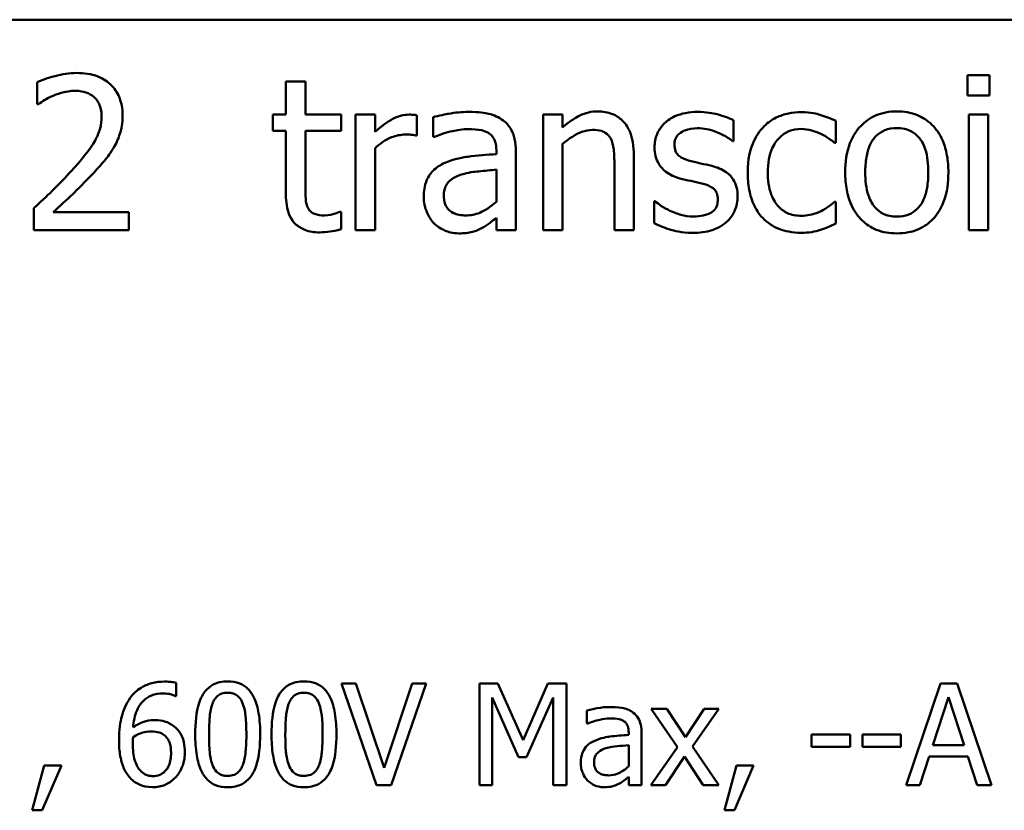
# Model space of a CAD drawing. Units: inches. Extents: x 0.05 to 2.15, y 0.02 to 1.67.
# Drawn here: x 1.75 to 1.83, y 0.5 to 0.57 of the extents above; entities that cross this region are included whole.
import ezdxf

# ---------------------------------------------------------------- set-up
doc = ezdxf.new("R2010")
doc.units = ezdxf.units.IN
doc.header["$LTSCALE"] = 0.1
doc.header["$MEASUREMENT"] = 0
doc.layers.add('Visible (ANSI)', color=7, linetype='Continuous', lineweight=50)

msp = doc.modelspace()

# ---------------------------------------------------------------- linework, layer by layer
at = {"layer": 'Visible (ANSI)'}
for p, q in [((1.438852, 0.565278), (2.081519, 0.565278)), ((1.829142, 0.560465), (1.829142, 0.558714)), ((1.831055, 0.560465), (1.829142, 0.560465)), ((1.831055, 0.558714), (1.831055, 0.560465)), ((1.748602, 0.559859), (1.748602, 0.557958)), ((1.771822, 0.559924), (1.770136, 0.559924)), ((1.770136, 0.559924), (1.770136, 0.55705)), ((1.771822, 0.55705), (1.771822, 0.559924)), ((1.829142, 0.558714), (1.831055, 0.558714)), ((1.748602, 0.557958), (1.748699, 0.557958)), ((1.770136, 0.55705), (1.769002, 0.55705)), ((1.769002, 0.55705), (1.769002, 0.555656)), ((1.774923, 0.55705), (1.771822, 0.55705)), ((1.774923, 0.555656), (1.774923, 0.55705)), ((1.777851, 0.55705), (1.776166, 0.55705)), ((1.776166, 0.55705), (1.776166, 0.547045)), ((1.777851, 0.555559), (1.777851, 0.55705)), ((1.781471, 0.555246), (1.781471, 0.556996)), ((1.782876, 0.556834), (1.782876, 0.555116)), ((1.794091, 0.55705), (1.792406, 0.55705)), ((1.792406, 0.55705), (1.792406, 0.547045)), ((1.794091, 0.555937), (1.794091, 0.55705)), ((1.830936, 0.55705), (1.82925, 0.55705)), ((1.82925, 0.55705), (1.82925, 0.547045)), ((1.830936, 0.547045), (1.830936, 0.55705)), ((1.808872, 0.554759), (1.808872, 0.556564)), ((1.817732, 0.554619), (1.817732, 0.55651)), ((1.769002, 0.555656), (1.770136, 0.555656)), ((1.770136, 0.555656), (1.770136, 0.550113)), ((1.771822, 0.550891), (1.771822, 0.555656)), ((1.771822, 0.555656), (1.774923, 0.555656)), ((1.781384, 0.555246), (1.781471, 0.555246)), ((1.782876, 0.555116), (1.782973, 0.555116)), ((1.777851, 0.547045), (1.777851, 0.554144)), ((1.794091, 0.547045), (1.794091, 0.554522)), ((1.808786, 0.554759), (1.808872, 0.554759)), ((1.817635, 0.554619), (1.817732, 0.554619)), ((1.788354, 0.553949), (1.788354, 0.553625)), ((1.790039, 0.547045), (1.790039, 0.553884)), ((1.800261, 0.547045), (1.800261, 0.553539)), ((1.798575, 0.55275), (1.798575, 0.547045)), ((1.788354, 0.552285), (1.788354, 0.549508)), ((1.802098, 0.549541), (1.802011, 0.549541)), ((1.802011, 0.549541), (1.802011, 0.54765)), ((1.817732, 0.549497), (1.817635, 0.549497)), ((1.817732, 0.547607), (1.817732, 0.549497)), ((1.748321, 0.548936), (1.748321, 0.547045)), ((1.756544, 0.54859), (1.749996, 0.54859)), ((1.756544, 0.547045), (1.756544, 0.54859)), ((1.774923, 0.548644), (1.774826, 0.548644)), ((1.774923, 0.547131), (1.774923, 0.548644)), ((1.788354, 0.548104), (1.788354, 0.547045)), ((1.748321, 0.547045), (1.756544, 0.547045)), ((1.776166, 0.547045), (1.777851, 0.547045)), ((1.788354, 0.547045), (1.790039, 0.547045)), ((1.792406, 0.547045), (1.794091, 0.547045)), ((1.798575, 0.547045), (1.800261, 0.547045)), ((1.82925, 0.547045), (1.830936, 0.547045)), ((1.760626, 0.506678), (1.760626, 0.507812)), ((1.7762, 0.507769), (1.774945, 0.507769)), ((1.774945, 0.507769), (1.777976, 0.498969)), ((1.778639, 0.50046), (1.7762, 0.507769)), ((1.781078, 0.507769), (1.778639, 0.50046)), ((1.779238, 0.498969), (1.782269, 0.507769)), ((1.782269, 0.507769), (1.781078, 0.507769)), ((1.788488, 0.507769), (1.78689, 0.507769)), ((1.78689, 0.507769), (1.78689, 0.498969)), ((1.790684, 0.50287), (1.788488, 0.507769)), ((1.792809, 0.507769), (1.790684, 0.50287)), ((1.794435, 0.507769), (1.792809, 0.507769)), ((1.794435, 0.498969), (1.794435, 0.507769)), ((1.826811, 0.507769), (1.823844, 0.498969)), ((1.828252, 0.507769), (1.826811, 0.507769)), ((1.831218, 0.498969), (1.828252, 0.507769)), ((1.760576, 0.506678), (1.760626, 0.506678)), ((1.787981, 0.498969), (1.787981, 0.50655)), ((1.787981, 0.50655), (1.790256, 0.501394)), ((1.790969, 0.501394), (1.793266, 0.50655)), ((1.793266, 0.50655), (1.793266, 0.498969)), ((1.826148, 0.502428), (1.827503, 0.506571)), ((1.827503, 0.506571), (1.828865, 0.502428)), ((1.803121, 0.505573), (1.801759, 0.505573)), ((1.801759, 0.505573), (1.804027, 0.502243)), ((1.804718, 0.503113), (1.803121, 0.505573)), ((1.806351, 0.505573), (1.804718, 0.503113)), ((1.805339, 0.502314), (1.807614, 0.505573)), ((1.807614, 0.505573), (1.806351, 0.505573)), ((1.796196, 0.50543), (1.796196, 0.504296)), ((1.796196, 0.504296), (1.796261, 0.504296)), ((1.799812, 0.503526), (1.799812, 0.503312)), ((1.800925, 0.498969), (1.800925, 0.503483)), ((1.818981, 0.503355), (1.815651, 0.503355)), ((1.815651, 0.503355), (1.815651, 0.502285)), ((1.818981, 0.502285), (1.818981, 0.503355)), ((1.820043, 0.503355), (1.820043, 0.502285)), ((1.823374, 0.503355), (1.820043, 0.503355)), ((1.823374, 0.502285), (1.823374, 0.503355)), ((1.799812, 0.502428), (1.799812, 0.500595)), ((1.804027, 0.502243), (1.801737, 0.498969)), ((1.807614, 0.498969), (1.805339, 0.502314)), ((1.815651, 0.502285), (1.818981, 0.502285)), ((1.820043, 0.502285), (1.823374, 0.502285)), ((1.828865, 0.502428), (1.826148, 0.502428)), ((1.790256, 0.501394), (1.790969, 0.501394)), ((1.803, 0.498969), (1.804647, 0.501451)), ((1.804647, 0.501451), (1.806252, 0.498969)), ((1.825028, 0.498969), (1.825827, 0.50143)), ((1.825827, 0.50143), (1.829186, 0.50143)), ((1.829186, 0.50143), (1.829984, 0.498969)), ((1.749216, 0.500652), (1.748174, 0.49678)), ((1.749037, 0.49678), (1.750692, 0.500652)), ((1.750692, 0.500652), (1.749216, 0.500652)), ((1.809147, 0.500652), (1.808106, 0.49678)), ((1.808969, 0.49678), (1.810623, 0.500652)), ((1.810623, 0.500652), (1.809147, 0.500652)), ((1.799812, 0.499668), (1.799812, 0.498969)), ((1.777976, 0.498969), (1.779238, 0.498969)), ((1.78689, 0.498969), (1.787981, 0.498969)), ((1.793266, 0.498969), (1.794435, 0.498969)), ((1.799812, 0.498969), (1.800925, 0.498969)), ((1.801737, 0.498969), (1.803, 0.498969)), ((1.806252, 0.498969), (1.807614, 0.498969)), ((1.823844, 0.498969), (1.825028, 0.498969)), ((1.829984, 0.498969), (1.831218, 0.498969)), ((1.748174, 0.49678), (1.749037, 0.49678)), ((1.808106, 0.49678), (1.808969, 0.49678))]:
    msp.add_line(p, q, dxfattribs=at)
for points, knots in [([(1.752017, 0.560659), (1.751384, 0.560659), (1.750753, 0.560558), (1.749881, 0.560325), (1.749144, 0.560125), (1.748602, 0.559859)], [-0.1153228, -0.1153228, -0.1153228, -0.1153228, -0.0344729, -0.0344729, 0, 0, 0, 0]), ([(1.755993, 0.556996), (1.755993, 0.557281), (1.75597, 0.557567), (1.755869, 0.558106), (1.755795, 0.558358), (1.755523, 0.558992), (1.755285, 0.559336), (1.754734, 0.55987), (1.754377, 0.560144), (1.753273, 0.560577), (1.752639, 0.560659), (1.752017, 0.560659)], [-0.1599923, -0.1599923, -0.1599923, -0.1599923, -0.1330011, -0.1330011, -0.1081264, -0.1081264, -0.0677015, -0.0677015, -0.0355995, -0.0355995, 0, 0, 0, 0]), ([(1.748699, 0.557958), (1.748873, 0.558079), (1.749087, 0.558215), (1.749361, 0.558383), (1.749622, 0.558543), (1.749996, 0.558693)], [-0.06693827, -0.06693827, -0.06693827, -0.06693827, -0.02300711, -0.02300711, 0, 0, 0, 0]), ([(1.749996, 0.558693), (1.750298, 0.558818), (1.750608, 0.558918), (1.751081, 0.559033), (1.751434, 0.559114), (1.751887, 0.559114)], [-0.07875488, -0.07875488, -0.07875488, -0.07875488, -0.02588516, -0.02588516, 0, 0, 0, 0]), ([(1.751887, 0.559114), (1.752315, 0.559114), (1.752615, 0.55904), (1.753076, 0.558883), (1.753311, 0.558752), (1.753518, 0.558574)], [-0.0278365, -0.0278365, -0.0278365, -0.0278365, -0.01562558, -0.01562558, 0, 0, 0, 0]), ([(1.753518, 0.558574), (1.753624, 0.558483), (1.753717, 0.55838), (1.753881, 0.558146), (1.753949, 0.558017), (1.754073, 0.557715), (1.754178, 0.557403), (1.754178, 0.556899)], [-0.07441178, -0.07441178, -0.07441178, -0.07441178, -0.05215362, -0.05215362, -0.0288209, -0.0288209, 0, 0, 0, 0]), ([(1.754178, 0.556899), (1.754178, 0.556542), (1.754131, 0.55619), (1.753943, 0.555488), (1.7538, 0.555148), (1.753172, 0.554013), (1.752327, 0.553009), (1.751541, 0.552145)], [-0.1191541, -0.1191541, -0.1191541, -0.1191541, -0.0934196, -0.0934196, -0.0667746, -0.0667746, 0, 0, 0, 0]), ([(1.755301, 0.554327), (1.755523, 0.554712), (1.75569, 0.555121), (1.755873, 0.555778), (1.755993, 0.556261), (1.755993, 0.556996)], [-0.1202539, -0.1202539, -0.1202539, -0.1202539, -0.0420397, -0.0420397, 0, 0, 0, 0]), ([(1.78079, 0.55705), (1.780568, 0.55705), (1.780348, 0.557021), (1.779899, 0.556908), (1.779672, 0.556821), (1.779194, 0.556587), (1.778686, 0.556305), (1.777851, 0.555559)], [-0.1657889, -0.1657889, -0.1657889, -0.1657889, -0.1169236, -0.1169236, -0.0639645, -0.0639645, 0, 0, 0, 0]), ([(1.781471, 0.556996), (1.781376, 0.557015), (1.781276, 0.557031), (1.78111, 0.557045), (1.780999, 0.55705), (1.78079, 0.55705)], [-0.02856375, -0.02856375, -0.02856375, -0.02856375, -0.01192731, -0.01192731, 0, 0, 0, 0]), ([(1.785933, 0.557288), (1.785354, 0.557288), (1.784779, 0.557232), (1.784041, 0.557094), (1.783353, 0.556967), (1.782876, 0.556834)], [-0.1238447, -0.1238447, -0.1238447, -0.1238447, -0.0283213, -0.0283213, 0, 0, 0, 0]), ([(1.788948, 0.556542), (1.788761, 0.556682), (1.788562, 0.556801), (1.788134, 0.556998), (1.78791, 0.557073), (1.787396, 0.55719), (1.786873, 0.557288), (1.785933, 0.557288)], [-0.1410455, -0.1410455, -0.1410455, -0.1410455, -0.0977166, -0.0977166, -0.053674, -0.053674, 0, 0, 0, 0]), ([(1.797127, 0.557331), (1.796858, 0.557331), (1.796592, 0.557302), (1.796068, 0.557182), (1.795817, 0.557092), (1.795305, 0.556842), (1.79479, 0.556566), (1.794091, 0.555937)], [-0.1491029, -0.1491029, -0.1491029, -0.1491029, -0.1012758, -0.1012758, -0.0537163, -0.0537163, 0, 0, 0, 0]), ([(1.800261, 0.553539), (1.800261, 0.553913), (1.800235, 0.554293), (1.800114, 0.554981), (1.800027, 0.555297), (1.799786, 0.555855), (1.799599, 0.556201), (1.799023, 0.556776), (1.798731, 0.556969), (1.797996, 0.557267), (1.797563, 0.557331), (1.797127, 0.557331)], [-0.1355944, -0.1355944, -0.1355944, -0.1355944, -0.1011823, -0.1011823, -0.0713754, -0.0713754, -0.0453018, -0.0453018, -0.024877, -0.024877, 0, 0, 0, 0]), ([(1.805782, 0.557288), (1.805429, 0.557288), (1.805073, 0.55726), (1.804413, 0.557132), (1.804109, 0.557039), (1.803359, 0.556695), (1.803042, 0.55643), (1.80259, 0.555967), (1.802399, 0.555685), (1.802117, 0.555004), (1.802054, 0.554621), (1.802054, 0.55423)], [-0.0820501, -0.0820501, -0.0820501, -0.0820501, -0.07008026, -0.07008026, -0.05929829, -0.05929829, -0.0421372, -0.0421372, -0.02233506, -0.02233506, 0, 0, 0, 0]), ([(1.808872, 0.556564), (1.808439, 0.556801), (1.807936, 0.556966), (1.80713, 0.557162), (1.806533, 0.557288), (1.805782, 0.557288)], [-0.1058253, -0.1058253, -0.1058253, -0.1058253, -0.0429391, -0.0429391, 0, 0, 0, 0]), ([(1.814783, 0.557277), (1.814396, 0.557277), (1.814013, 0.557239), (1.813273, 0.557076), (1.812917, 0.556955), (1.812139, 0.556575), (1.811745, 0.556285), (1.811411, 0.555916)], [-0.07127306, -0.07127306, -0.07127306, -0.07127306, -0.049449, -0.049449, -0.02845746, -0.02845746, 0, 0, 0, 0]), ([(1.817732, 0.55651), (1.817301, 0.55673), (1.816834, 0.556904), (1.816142, 0.557114), (1.815577, 0.557277), (1.814783, 0.557277)], [-0.1371495, -0.1371495, -0.1371495, -0.1371495, -0.0453825, -0.0453825, 0, 0, 0, 0]), ([(1.823027, 0.557331), (1.822701, 0.557331), (1.822375, 0.557304), (1.821755, 0.557183), (1.821464, 0.557094), (1.820694, 0.556758), (1.820267, 0.556451), (1.819579, 0.555731), (1.819229, 0.55526), (1.818661, 0.553777), (1.818554, 0.5529), (1.818554, 0.552047)], [-0.1965671, -0.1965671, -0.1965671, -0.1965671, -0.1669586, -0.1669586, -0.1392111, -0.1392111, -0.090665, -0.090665, -0.0487493, -0.0487493, 0, 0, 0, 0]), ([(1.827489, 0.552047), (1.827489, 0.55254), (1.827454, 0.553039), (1.827292, 0.553953), (1.827175, 0.554374), (1.826739, 0.555398), (1.826401, 0.555837), (1.8257, 0.55653), (1.825279, 0.556812), (1.824238, 0.557238), (1.823636, 0.557331), (1.823027, 0.557331)], [-0.1279881, -0.1279881, -0.1279881, -0.1279881, -0.1084308, -0.1084308, -0.0911669, -0.0911669, -0.0642888, -0.0642888, -0.0348083, -0.0348083, 0, 0, 0, 0]), ([(1.790039, 0.553884), (1.790039, 0.554245), (1.790009, 0.554615), (1.789861, 0.555267), (1.789756, 0.555554), (1.789431, 0.556104), (1.789213, 0.556345), (1.788948, 0.556542)], [-0.05710979, -0.05710979, -0.05710979, -0.05710979, -0.03652128, -0.03652128, -0.01891771, -0.01891771, 0, 0, 0, 0]), ([(1.803772, 0.554468), (1.803772, 0.554567), (1.803781, 0.554666), (1.803819, 0.554854), (1.803847, 0.554941), (1.803949, 0.555158), (1.804036, 0.555273), (1.804332, 0.555542), (1.804556, 0.555638), (1.805014, 0.555821), (1.805383, 0.555872), (1.80575, 0.555872)], [-0.03778488, -0.03778488, -0.03778488, -0.03778488, -0.03495811, -0.03495811, -0.03233688, -0.03233688, -0.02814831, -0.02814831, -0.0209702, -0.0209702, 0, 0, 0, 0]), ([(1.80575, 0.555872), (1.8063, 0.555872), (1.806833, 0.555769), (1.807723, 0.555434), (1.808239, 0.555197), (1.808786, 0.554759)], [-0.09512744, -0.09512744, -0.09512744, -0.09512744, -0.03999206, -0.03999206, 0, 0, 0, 0]), ([(1.811411, 0.555916), (1.810986, 0.555451), (1.810682, 0.554897), (1.810344, 0.553972), (1.810115, 0.553256), (1.810115, 0.552026)], [-0.1946954, -0.1946954, -0.1946954, -0.1946954, -0.0702841, -0.0702841, 0, 0, 0, 0]), ([(1.811854, 0.552026), (1.811854, 0.552413), (1.811882, 0.552806), (1.812012, 0.553517), (1.812105, 0.553843), (1.812433, 0.554573), (1.812667, 0.554867), (1.813116, 0.555306), (1.81338, 0.555485), (1.81402, 0.555749), (1.814382, 0.555808), (1.81475, 0.555808)], [-0.08417498, -0.08417498, -0.08417498, -0.08417498, -0.06962099, -0.06962099, -0.05700382, -0.05700382, -0.03956633, -0.03956633, -0.02106136, -0.02106136, 0, 0, 0, 0]), ([(1.81475, 0.555808), (1.815057, 0.555808), (1.815362, 0.555756), (1.815833, 0.555623), (1.816169, 0.55552), (1.81649, 0.555365)], [-0.05472099, -0.05472099, -0.05472099, -0.05472099, -0.02035052, -0.02035052, 0, 0, 0, 0]), ([(1.820293, 0.552047), (1.820293, 0.552483), (1.82032, 0.552933), (1.820453, 0.553716), (1.820547, 0.554072), (1.820831, 0.554708), (1.821008, 0.554976), (1.821453, 0.555418), (1.821697, 0.555581), (1.822309, 0.555829), (1.822666, 0.555883), (1.823027, 0.555883)], [-0.1002331, -0.1002331, -0.1002331, -0.1002331, -0.0761578, -0.0761578, -0.0564033, -0.0564033, -0.0377165, -0.0377165, -0.0205958, -0.0205958, 0, 0, 0, 0]), ([(1.823027, 0.555883), (1.823246, 0.555883), (1.823465, 0.555863), (1.823876, 0.555774), (1.824066, 0.555708), (1.824515, 0.55548), (1.824745, 0.555294), (1.825134, 0.554837), (1.82533, 0.554525), (1.825688, 0.553434), (1.82575, 0.55271), (1.82575, 0.552047)], [-0.1323379, -0.1323379, -0.1323379, -0.1323379, -0.1120743, -0.1120743, -0.0933835, -0.0933835, -0.0654607, -0.0654607, -0.0378555, -0.0378555, 0, 0, 0, 0]), ([(1.777851, 0.554144), (1.778265, 0.554543), (1.778735, 0.554873), (1.779658, 0.555238), (1.78006, 0.555321), (1.780477, 0.555321)], [-0.05675786, -0.05675786, -0.05675786, -0.05675786, -0.02380595, -0.02380595, 0, 0, 0, 0]), ([(1.780477, 0.555321), (1.780639, 0.555321), (1.780817, 0.555319), (1.781038, 0.555308), (1.781194, 0.555299), (1.781384, 0.555246)], [-0.04250048, -0.04250048, -0.04250048, -0.04250048, -0.01131087, -0.01131087, 0, 0, 0, 0]), ([(1.782973, 0.555116), (1.783483, 0.555333), (1.784009, 0.555505), (1.784937, 0.555709), (1.785441, 0.555797), (1.785923, 0.555797)], [-0.06604581, -0.06604581, -0.06604581, -0.06604581, -0.02750431, -0.02750431, 0, 0, 0, 0]), ([(1.785923, 0.555797), (1.786294, 0.555797), (1.786756, 0.55577), (1.787296, 0.555649), (1.787495, 0.555575), (1.787673, 0.555462)], [-0.03159204, -0.03159204, -0.03159204, -0.03159204, -0.01206536, -0.01206536, 0, 0, 0, 0]), ([(1.787673, 0.555462), (1.787795, 0.555384), (1.787902, 0.55529), (1.788065, 0.555092), (1.788153, 0.554964), (1.788319, 0.554543), (1.788354, 0.554248), (1.788354, 0.553949)], [-0.04391149, -0.04391149, -0.04391149, -0.04391149, -0.02876908, -0.02876908, -0.0170823, -0.0170823, 0, 0, 0, 0]), ([(1.794091, 0.554522), (1.794642, 0.554989), (1.795232, 0.55536), (1.796051, 0.555666), (1.796364, 0.555732), (1.796684, 0.555732)], [-0.04999975, -0.04999975, -0.04999975, -0.04999975, -0.01832354, -0.01832354, 0, 0, 0, 0]), ([(1.796684, 0.555732), (1.79694, 0.555732), (1.797217, 0.555709), (1.797573, 0.5556), (1.797744, 0.555535), (1.798054, 0.555284), (1.798165, 0.555145), (1.798251, 0.554986)], [-0.05052274, -0.05052274, -0.05052274, -0.05052274, -0.02280219, -0.02280219, -0.01031359, -0.01031359, 0, 0, 0, 0]), ([(1.798251, 0.554986), (1.798397, 0.554719), (1.798473, 0.554379), (1.798557, 0.553609), (1.798575, 0.553179), (1.798575, 0.55275)], [-0.04426777, -0.04426777, -0.04426777, -0.04426777, -0.02452544, -0.02452544, 0, 0, 0, 0]), ([(1.81649, 0.555365), (1.816719, 0.555247), (1.816959, 0.555111), (1.817329, 0.554855), (1.817486, 0.554742), (1.817635, 0.554619)], [-0.02576141, -0.02576141, -0.02576141, -0.02576141, -0.01103282, -0.01103282, 0, 0, 0, 0]), ([(1.753518, 0.552047), (1.753861, 0.552411), (1.75419, 0.552785), (1.754643, 0.553337), (1.754986, 0.55376), (1.755301, 0.554327)], [-0.1233116, -0.1233116, -0.1233116, -0.1233116, -0.0371132, -0.0371132, 0, 0, 0, 0]), ([(1.802054, 0.55423), (1.802054, 0.553971), (1.802081, 0.553712), (1.802204, 0.553226), (1.802293, 0.553002), (1.802613, 0.552454), (1.802847, 0.55224), (1.803388, 0.551833), (1.803813, 0.551653), (1.804237, 0.551529)], [-0.05574829, -0.05574829, -0.05574829, -0.05574829, -0.04690895, -0.04690895, -0.03864241, -0.03864241, -0.02527423, -0.02527423, 0, 0, 0, 0]), ([(1.805209, 0.55302), (1.8049, 0.553099), (1.804596, 0.553205), (1.804271, 0.553397), (1.804156, 0.553472), (1.803973, 0.553667), (1.803909, 0.553776), (1.803796, 0.554077), (1.803772, 0.554276), (1.803772, 0.554468)], [-0.04989086, -0.04989086, -0.04989086, -0.04989086, -0.0262464, -0.0262464, -0.0183205, -0.0183205, -0.01097712, -0.01097712, 0, 0, 0, 0]), ([(1.788354, 0.553625), (1.787532, 0.553578), (1.786696, 0.553508), (1.785564, 0.553363), (1.78472, 0.553251), (1.783891, 0.552869)], [-0.1871304, -0.1871304, -0.1871304, -0.1871304, -0.0521408, -0.0521408, 0, 0, 0, 0]), ([(1.783891, 0.552869), (1.783514, 0.552702), (1.783161, 0.552481), (1.782713, 0.552027), (1.782483, 0.551753), (1.782133, 0.550883), (1.782065, 0.550412), (1.782065, 0.54994)], [-0.1023765, -0.1023765, -0.1023765, -0.1023765, -0.0535892, -0.0535892, -0.026939, -0.026939, 0, 0, 0, 0]), ([(1.807014, 0.552609), (1.806691, 0.552685), (1.806366, 0.552758), (1.805937, 0.552847), (1.805585, 0.55292), (1.805209, 0.55302)], [-0.09087713, -0.09087713, -0.09087713, -0.09087713, -0.02221826, -0.02221826, 0, 0, 0, 0]), ([(1.80924, 0.54993), (1.80924, 0.550208), (1.809213, 0.55049), (1.809086, 0.550999), (1.808996, 0.551227), (1.808777, 0.551573), (1.808596, 0.551823), (1.807883, 0.552329), (1.80745, 0.552498), (1.807014, 0.552609)], [-0.1275513, -0.1275513, -0.1275513, -0.1275513, -0.0862988, -0.0862988, -0.0499032, -0.0499032, -0.0257152, -0.0257152, 0, 0, 0, 0]), ([(1.751541, 0.552145), (1.751042, 0.551595), (1.750527, 0.55106), (1.749673, 0.550224), (1.749111, 0.549677), (1.748321, 0.548936)], [-0.1637083, -0.1637083, -0.1637083, -0.1637083, -0.0619288, -0.0619288, 0, 0, 0, 0]), ([(1.749996, 0.54859), (1.750505, 0.549063), (1.751148, 0.549673), (1.752103, 0.550583), (1.752686, 0.551141), (1.753518, 0.552047)], [-0.1462953, -0.1462953, -0.1462953, -0.1462953, -0.0703305, -0.0703305, 0, 0, 0, 0]), ([(1.783805, 0.550059), (1.783805, 0.550215), (1.783819, 0.550372), (1.783884, 0.550662), (1.783931, 0.550794), (1.784061, 0.551036), (1.784168, 0.551193), (1.784675, 0.551608), (1.785002, 0.551768), (1.78535, 0.551875)], [-0.07415842, -0.07415842, -0.07415842, -0.07415842, -0.05484571, -0.05484571, -0.03745335, -0.03745335, -0.02082176, -0.02082176, 0, 0, 0, 0]), ([(1.78535, 0.551875), (1.785912, 0.552044), (1.78643, 0.552098), (1.787313, 0.552187), (1.787873, 0.552242), (1.788354, 0.552285)], [-0.0510708, -0.0510708, -0.0510708, -0.0510708, -0.02759889, -0.02759889, 0, 0, 0, 0]), ([(1.810115, 0.552026), (1.810115, 0.551534), (1.81015, 0.551034), (1.81029, 0.55028), (1.810392, 0.549825), (1.81081, 0.548872), (1.81107, 0.548457), (1.811411, 0.548104)], [-0.1156793, -0.1156793, -0.1156793, -0.1156793, -0.0594657, -0.0594657, -0.0280827, -0.0280827, 0, 0, 0, 0]), ([(1.81475, 0.548287), (1.814537, 0.548287), (1.814324, 0.548306), (1.81392, 0.548387), (1.813731, 0.548446), (1.813255, 0.548664), (1.812998, 0.548854), (1.812561, 0.549326), (1.812328, 0.549658), (1.811929, 0.550731), (1.811854, 0.551391), (1.811854, 0.552026)], [-0.1325459, -0.1325459, -0.1325459, -0.1325459, -0.1130861, -0.1130861, -0.0949935, -0.0949935, -0.0652993, -0.0652993, -0.0362548, -0.0362548, 0, 0, 0, 0]), ([(1.818554, 0.552047), (1.818554, 0.551539), (1.818592, 0.551025), (1.818773, 0.55008), (1.818903, 0.549644), (1.819366, 0.548627), (1.819706, 0.548202), (1.82036, 0.547553), (1.820774, 0.547277), (1.82181, 0.546855), (1.822416, 0.546764), (1.823027, 0.546764)], [-0.121646, -0.121646, -0.121646, -0.121646, -0.1035839, -0.1035839, -0.0875016, -0.0875016, -0.0639129, -0.0639129, -0.034892, -0.034892, 0, 0, 0, 0]), ([(1.823027, 0.548212), (1.822815, 0.548212), (1.822603, 0.548231), (1.822204, 0.548317), (1.822018, 0.54838), (1.821571, 0.548602), (1.821338, 0.548788), (1.820853, 0.549348), (1.820681, 0.54972), (1.820359, 0.55067), (1.820293, 0.551384), (1.820293, 0.552047)], [-0.08854708, -0.08854708, -0.08854708, -0.08854708, -0.07920786, -0.07920786, -0.07055292, -0.07055292, -0.05719133, -0.05719133, -0.03789944, -0.03789944, 0, 0, 0, 0]), ([(1.823027, 0.546764), (1.823361, 0.546764), (1.823694, 0.546792), (1.824327, 0.546915), (1.824624, 0.547006), (1.825389, 0.547344), (1.825808, 0.547646), (1.826472, 0.548346), (1.826818, 0.54881), (1.827384, 0.550303), (1.827489, 0.55119), (1.827489, 0.552047)], [-0.2034226, -0.2034226, -0.2034226, -0.2034226, -0.1714141, -0.1714141, -0.1415887, -0.1415887, -0.0911935, -0.0911935, -0.0490224, -0.0490224, 0, 0, 0, 0]), ([(1.82575, 0.552047), (1.82575, 0.551611), (1.825722, 0.551162), (1.825586, 0.550377), (1.825491, 0.550021), (1.825164, 0.549299), (1.824959, 0.549051), (1.824579, 0.548673), (1.824336, 0.548511), (1.823732, 0.548265), (1.823381, 0.548212), (1.823027, 0.548212)], [-0.07603966, -0.07603966, -0.07603966, -0.07603966, -0.06225798, -0.06225798, -0.05089171, -0.05089171, -0.03724312, -0.03724312, -0.02025657, -0.02025657, 0, 0, 0, 0]), ([(1.77206, 0.548946), (1.771999, 0.549065), (1.77195, 0.549189), (1.771879, 0.549449), (1.771858, 0.549583), (1.771824, 0.550109), (1.771822, 0.5505), (1.771822, 0.550891)], [-0.0377534, -0.0377534, -0.0377534, -0.0377534, -0.03011934, -0.03011934, -0.02233899, -0.02233899, 0, 0, 0, 0]), ([(1.804237, 0.551529), (1.804553, 0.551444), (1.804878, 0.551369), (1.805287, 0.551284), (1.805697, 0.551199), (1.806041, 0.551118)], [-0.09369204, -0.09369204, -0.09369204, -0.09369204, -0.02019511, -0.02019511, 0, 0, 0, 0]), ([(1.806041, 0.551118), (1.80635, 0.551042), (1.80666, 0.550942), (1.807077, 0.550717), (1.807172, 0.550633), (1.807318, 0.55048), (1.807385, 0.550371), (1.807498, 0.550077), (1.807522, 0.549888), (1.807522, 0.549703)], [-0.02931032, -0.02931032, -0.02931032, -0.02931032, -0.02262347, -0.02262347, -0.01797752, -0.01797752, -0.01057575, -0.01057575, 0, 0, 0, 0]), ([(1.770136, 0.550113), (1.770136, 0.549494), (1.770213, 0.548885), (1.7706, 0.547965), (1.770808, 0.547732), (1.771178, 0.54737), (1.771453, 0.547195), (1.77217, 0.546911), (1.772614, 0.54685), (1.773054, 0.54685)], [-0.06823613, -0.06823613, -0.06823613, -0.06823613, -0.05471789, -0.05471789, -0.04406585, -0.04406585, -0.02514157, -0.02514157, 0, 0, 0, 0]), ([(1.782065, 0.54994), (1.782065, 0.549699), (1.782089, 0.54946), (1.782188, 0.548988), (1.782263, 0.548763), (1.782505, 0.548215), (1.782698, 0.54791), (1.782951, 0.54765)], [-0.04788652, -0.04788652, -0.04788652, -0.04788652, -0.03427353, -0.03427353, -0.02072627, -0.02072627, 0, 0, 0, 0]), ([(1.785706, 0.54832), (1.785512, 0.54832), (1.785314, 0.548334), (1.784958, 0.548403), (1.784796, 0.548451), (1.784443, 0.548619), (1.78431, 0.548732), (1.784094, 0.548958), (1.783999, 0.549113), (1.783838, 0.549529), (1.783805, 0.549797), (1.783805, 0.550059)], [-0.04494253, -0.04494253, -0.04494253, -0.04494253, -0.03846843, -0.03846843, -0.03286535, -0.03286535, -0.02547992, -0.02547992, -0.01496968, -0.01496968, 0, 0, 0, 0]), ([(1.808235, 0.547715), (1.808405, 0.547859), (1.808558, 0.54802), (1.808846, 0.54841), (1.808945, 0.548609), (1.809166, 0.549139), (1.80924, 0.549527), (1.80924, 0.54993)], [-0.04121214, -0.04121214, -0.04121214, -0.04121214, -0.0328399, -0.0328399, -0.02300372, -0.02300372, 0, 0, 0, 0]), ([(1.788354, 0.549508), (1.787859, 0.549061), (1.787329, 0.548725), (1.786526, 0.548391), (1.786122, 0.54832), (1.785706, 0.54832)], [-0.04969907, -0.04969907, -0.04969907, -0.04969907, -0.02374047, -0.02374047, 0, 0, 0, 0]), ([(1.803383, 0.54873), (1.803128, 0.548849), (1.802837, 0.549), (1.802433, 0.549284), (1.802262, 0.549409), (1.802098, 0.549541)], [-0.02824395, -0.02824395, -0.02824395, -0.02824395, -0.01206198, -0.01206198, 0, 0, 0, 0]), ([(1.807522, 0.549703), (1.807522, 0.549555), (1.807511, 0.549393), (1.807444, 0.549101), (1.807396, 0.549012), (1.807239, 0.548788), (1.807085, 0.54866), (1.806927, 0.548557)], [-0.02037219, -0.02037219, -0.02037219, -0.02037219, -0.01560462, -0.01560462, -0.01073446, -0.01073446, 0, 0, 0, 0]), ([(1.817635, 0.549497), (1.817058, 0.548964), (1.816484, 0.548695), (1.815738, 0.548383), (1.815254, 0.548287), (1.81475, 0.548287)], [-0.0462171, -0.0462171, -0.0462171, -0.0462171, -0.02876682, -0.02876682, 0, 0, 0, 0]), ([(1.773475, 0.54832), (1.773174, 0.54832), (1.77287, 0.548351), (1.772462, 0.548508), (1.772355, 0.548586), (1.77219, 0.548732), (1.772115, 0.548832), (1.77206, 0.548946)], [-0.02078237, -0.02078237, -0.02078237, -0.02078237, -0.01260887, -0.01260887, -0.00726914, -0.00726914, 0, 0, 0, 0]), ([(1.774826, 0.548644), (1.774683, 0.548581), (1.774456, 0.548505), (1.774118, 0.548395), (1.773881, 0.54832), (1.773475, 0.54832)], [-0.05187009, -0.05187009, -0.05187009, -0.05187009, -0.02320695, -0.02320695, 0, 0, 0, 0]), ([(1.805393, 0.548222), (1.805029, 0.548222), (1.804673, 0.548272), (1.804208, 0.548407), (1.803815, 0.54852), (1.803383, 0.54873)], [-0.1106671, -0.1106671, -0.1106671, -0.1106671, -0.0274625, -0.0274625, 0, 0, 0, 0]), ([(1.806927, 0.548557), (1.806845, 0.5485), (1.806745, 0.548455), (1.806524, 0.548375), (1.806384, 0.548341), (1.806039, 0.548272), (1.805729, 0.548222), (1.805393, 0.548222)], [-0.0399713, -0.0399713, -0.0399713, -0.0399713, -0.03109154, -0.03109154, -0.01917874, -0.01917874, 0, 0, 0, 0]), ([(1.782951, 0.54765), (1.783234, 0.547367), (1.78356, 0.54715), (1.784185, 0.546889), (1.784579, 0.546764), (1.785101, 0.546764)], [-0.07290104, -0.07290104, -0.07290104, -0.07290104, -0.02986879, -0.02986879, 0, 0, 0, 0]), ([(1.787133, 0.54725), (1.787369, 0.547368), (1.787595, 0.54752), (1.787985, 0.547825), (1.788168, 0.547966), (1.788354, 0.548104)], [-0.0282977, -0.0282977, -0.0282977, -0.0282977, -0.01321516, -0.01321516, 0, 0, 0, 0]), ([(1.802011, 0.54765), (1.802455, 0.547416), (1.802976, 0.547225), (1.803702, 0.547), (1.804347, 0.546807), (1.805328, 0.546807)], [-0.1638708, -0.1638708, -0.1638708, -0.1638708, -0.0560608, -0.0560608, 0, 0, 0, 0]), ([(1.805328, 0.546807), (1.805927, 0.546807), (1.806526, 0.546866), (1.807267, 0.547121), (1.807738, 0.547299), (1.808235, 0.547715)], [-0.1158022, -0.1158022, -0.1158022, -0.1158022, -0.036992, -0.036992, 0, 0, 0, 0]), ([(1.811411, 0.548104), (1.811615, 0.547889), (1.811841, 0.5477), (1.812339, 0.547373), (1.812606, 0.547241), (1.813306, 0.546981), (1.813917, 0.546818), (1.814783, 0.546818)], [-0.1152163, -0.1152163, -0.1152163, -0.1152163, -0.0825263, -0.0825263, -0.0494441, -0.0494441, 0, 0, 0, 0]), ([(1.816425, 0.547077), (1.816654, 0.547134), (1.81689, 0.547225), (1.817316, 0.547413), (1.817525, 0.547508), (1.817732, 0.547607)], [-0.02658611, -0.02658611, -0.02658611, -0.02658611, -0.01312549, -0.01312549, 0, 0, 0, 0]), ([(1.773054, 0.54685), (1.773356, 0.54685), (1.773663, 0.546879), (1.77417, 0.546958), (1.774505, 0.547017), (1.774923, 0.547131)], [-0.060239, -0.060239, -0.060239, -0.060239, -0.02478369, -0.02478369, 0, 0, 0, 0]), ([(1.785101, 0.546764), (1.785544, 0.546764), (1.785964, 0.546796), (1.786404, 0.546927), (1.786705, 0.54702), (1.787133, 0.54725)], [-0.09357791, -0.09357791, -0.09357791, -0.09357791, -0.0277628, -0.0277628, 0, 0, 0, 0]), ([(1.814783, 0.546818), (1.815057, 0.546818), (1.815381, 0.546831), (1.815913, 0.546932), (1.816171, 0.547001), (1.816425, 0.547077)], [-0.03098201, -0.03098201, -0.03098201, -0.03098201, -0.01517638, -0.01517638, 0, 0, 0, 0]), ([(1.759627, 0.507933), (1.759256, 0.507933), (1.758885, 0.507894), (1.758126, 0.507694), (1.757827, 0.507544), (1.757219, 0.50717), (1.756903, 0.506874), (1.756646, 0.506514)], [-0.05470929, -0.05470929, -0.05470929, -0.05470929, -0.04079154, -0.04079154, -0.02525878, -0.02525878, 0, 0, 0, 0]), ([(1.760626, 0.507812), (1.760482, 0.50786), (1.760326, 0.507888), (1.760083, 0.507915), (1.7599, 0.507933), (1.759627, 0.507933)], [-0.04064196, -0.04064196, -0.04064196, -0.04064196, -0.01556081, -0.01556081, 0, 0, 0, 0]), ([(1.765097, 0.507948), (1.76487, 0.507948), (1.764642, 0.507927), (1.764218, 0.507833), (1.764023, 0.507765), (1.76358, 0.507534), (1.763358, 0.507352), (1.762957, 0.50687), (1.762772, 0.506538), (1.762363, 0.505303), (1.76228, 0.504322), (1.76228, 0.503362)], [-0.1513951, -0.1513951, -0.1513951, -0.1513951, -0.130743, -0.130743, -0.1118783, -0.1118783, -0.0853141, -0.0853141, -0.0548475, -0.0548475, 0, 0, 0, 0]), ([(1.767907, 0.503369), (1.767907, 0.503969), (1.767872, 0.504599), (1.767692, 0.505651), (1.767566, 0.506128), (1.767201, 0.506886), (1.767022, 0.507123), (1.76664, 0.507501), (1.766405, 0.507655), (1.765809, 0.507896), (1.765453, 0.507948), (1.765097, 0.507948)], [-0.09187439, -0.09187439, -0.09187439, -0.09187439, -0.06892108, -0.06892108, -0.05102368, -0.05102368, -0.03674876, -0.03674876, -0.02036935, -0.02036935, 0, 0, 0, 0]), ([(1.771701, 0.507948), (1.771473, 0.507948), (1.771246, 0.507927), (1.770821, 0.507833), (1.770626, 0.507765), (1.770183, 0.507534), (1.769962, 0.507352), (1.76956, 0.50687), (1.769376, 0.506538), (1.768967, 0.505303), (1.768884, 0.504322), (1.768884, 0.503362)], [-0.1513951, -0.1513951, -0.1513951, -0.1513951, -0.130743, -0.130743, -0.1118783, -0.1118783, -0.0853141, -0.0853141, -0.0548475, -0.0548475, 0, 0, 0, 0]), ([(1.77451, 0.503369), (1.77451, 0.503969), (1.774475, 0.504599), (1.774296, 0.505651), (1.77417, 0.506128), (1.773805, 0.506886), (1.773625, 0.507123), (1.773244, 0.507501), (1.773009, 0.507655), (1.772413, 0.507896), (1.772057, 0.507948), (1.771701, 0.507948)], [-0.09187439, -0.09187439, -0.09187439, -0.09187439, -0.06892108, -0.06892108, -0.05102368, -0.05102368, -0.03674876, -0.03674876, -0.02036935, -0.02036935, 0, 0, 0, 0]), ([(1.756646, 0.506514), (1.756299, 0.50603), (1.756066, 0.505484), (1.755803, 0.504451), (1.755684, 0.503789), (1.755684, 0.502835)], [-0.1237157, -0.1237157, -0.1237157, -0.1237157, -0.0545257, -0.0545257, 0, 0, 0, 0]), ([(1.756896, 0.503976), (1.756941, 0.50448), (1.757042, 0.505004), (1.757407, 0.505826), (1.757598, 0.506078), (1.757994, 0.506469), (1.758228, 0.506626), (1.758804, 0.506862), (1.759135, 0.506914), (1.75947, 0.506914)], [-0.07086491, -0.07086491, -0.07086491, -0.07086491, -0.05095037, -0.05095037, -0.0355696, -0.0355696, -0.01918014, -0.01918014, 0, 0, 0, 0]), ([(1.75947, 0.506914), (1.759801, 0.506914), (1.760022, 0.506861), (1.760277, 0.506798), (1.760448, 0.506745), (1.760576, 0.506678)], [-0.01278595, -0.01278595, -0.01278595, -0.01278595, -0.00820666, -0.00820666, 0, 0, 0, 0]), ([(1.763785, 0.506044), (1.76383, 0.506157), (1.763885, 0.506268), (1.764009, 0.506464), (1.764078, 0.506551), (1.76429, 0.506758), (1.764422, 0.506829), (1.76471, 0.506944), (1.764904, 0.506971), (1.765097, 0.506971)], [-0.02605279, -0.02605279, -0.02605279, -0.02605279, -0.02166264, -0.02166264, -0.0177107, -0.0177107, -0.011007, -0.011007, 0, 0, 0, 0]), ([(1.765097, 0.506971), (1.765205, 0.506971), (1.765314, 0.506962), (1.765515, 0.506924), (1.765609, 0.506896), (1.76578, 0.50682), (1.765916, 0.506747), (1.766204, 0.506443), (1.76631, 0.506255), (1.766388, 0.506058)], [-0.0505764, -0.0505764, -0.0505764, -0.0505764, -0.03654814, -0.03654814, -0.02389863, -0.02389863, -0.01211276, -0.01211276, 0, 0, 0, 0]), ([(1.770388, 0.506044), (1.770434, 0.506157), (1.770488, 0.506268), (1.770613, 0.506464), (1.770681, 0.506551), (1.770894, 0.506758), (1.771026, 0.506829), (1.771314, 0.506944), (1.771508, 0.506971), (1.771701, 0.506971)], [-0.02605279, -0.02605279, -0.02605279, -0.02605279, -0.02166264, -0.02166264, -0.0177107, -0.0177107, -0.011007, -0.011007, 0, 0, 0, 0]), ([(1.771701, 0.506971), (1.771808, 0.506971), (1.771917, 0.506962), (1.772119, 0.506924), (1.772212, 0.506896), (1.772384, 0.50682), (1.77252, 0.506747), (1.772807, 0.506443), (1.772913, 0.506255), (1.772991, 0.506058)], [-0.0505764, -0.0505764, -0.0505764, -0.0505764, -0.03654814, -0.03654814, -0.02389863, -0.02389863, -0.01211276, -0.01211276, 0, 0, 0, 0]), ([(1.763478, 0.503362), (1.763478, 0.504233), (1.763526, 0.504749), (1.763581, 0.505305), (1.76365, 0.505704), (1.763785, 0.506044)], [-0.03203343, -0.03203343, -0.03203343, -0.03203343, -0.02090362, -0.02090362, 0, 0, 0, 0]), ([(1.766388, 0.506058), (1.766556, 0.505633), (1.766614, 0.505162), (1.766692, 0.504434), (1.766709, 0.503879), (1.766709, 0.503369)], [-0.0417745, -0.0417745, -0.0417745, -0.0417745, -0.02914173, -0.02914173, 0, 0, 0, 0]), ([(1.770082, 0.503362), (1.770082, 0.504233), (1.77013, 0.504749), (1.770185, 0.505305), (1.770253, 0.505704), (1.770388, 0.506044)], [-0.03203343, -0.03203343, -0.03203343, -0.03203343, -0.02090362, -0.02090362, 0, 0, 0, 0]), ([(1.772991, 0.506058), (1.77316, 0.505633), (1.773217, 0.505162), (1.773295, 0.504434), (1.773312, 0.503879), (1.773312, 0.503369)], [-0.0417745, -0.0417745, -0.0417745, -0.0417745, -0.02914173, -0.02914173, 0, 0, 0, 0]), ([(1.798215, 0.50573), (1.797832, 0.50573), (1.797453, 0.505693), (1.796966, 0.505602), (1.796512, 0.505518), (1.796196, 0.50543)], [-0.08173751, -0.08173751, -0.08173751, -0.08173751, -0.01869204, -0.01869204, 0, 0, 0, 0]), ([(1.800204, 0.505238), (1.800081, 0.50533), (1.799949, 0.505409), (1.799667, 0.505539), (1.799519, 0.505588), (1.79918, 0.505665), (1.798834, 0.50573), (1.798215, 0.50573)], [-0.09309002, -0.09309002, -0.09309002, -0.09309002, -0.06449296, -0.06449296, -0.03542482, -0.03542482, 0, 0, 0, 0]), ([(1.796261, 0.504296), (1.796597, 0.504439), (1.796945, 0.504553), (1.797557, 0.504688), (1.79789, 0.504746), (1.798208, 0.504746)], [-0.04359024, -0.04359024, -0.04359024, -0.04359024, -0.01815284, -0.01815284, 0, 0, 0, 0]), ([(1.798208, 0.504746), (1.798453, 0.504746), (1.798758, 0.504728), (1.799114, 0.504648), (1.799245, 0.504599), (1.799363, 0.504525)], [-0.02085074, -0.02085074, -0.02085074, -0.02085074, -0.00796314, -0.00796314, 0, 0, 0, 0]), ([(1.800925, 0.503483), (1.800925, 0.503721), (1.800905, 0.503965), (1.800807, 0.504396), (1.800738, 0.504585), (1.800523, 0.504948), (1.800379, 0.505107), (1.800204, 0.505238)], [-0.03769246, -0.03769246, -0.03769246, -0.03769246, -0.02410405, -0.02410405, -0.01248569, -0.01248569, 0, 0, 0, 0]), ([(1.758729, 0.504589), (1.758397, 0.504589), (1.75807, 0.504541), (1.757607, 0.504373), (1.757293, 0.504252), (1.756896, 0.503976)], [-0.08440986, -0.08440986, -0.08440986, -0.08440986, -0.02765612, -0.02765612, 0, 0, 0, 0]), ([(1.760433, 0.504068), (1.760192, 0.504248), (1.759918, 0.504407), (1.759462, 0.50453), (1.759183, 0.504589), (1.758729, 0.504589)], [-0.07154477, -0.07154477, -0.07154477, -0.07154477, -0.02596381, -0.02596381, 0, 0, 0, 0]), ([(1.761389, 0.501822), (1.761389, 0.502116), (1.761362, 0.502412), (1.761211, 0.50306), (1.761089, 0.503294), (1.760864, 0.503676), (1.760669, 0.503891), (1.760433, 0.504068)], [-0.03205, -0.03205, -0.03205, -0.03205, -0.02534836, -0.02534836, -0.01688483, -0.01688483, 0, 0, 0, 0]), ([(1.799363, 0.504525), (1.799443, 0.504474), (1.799514, 0.504411), (1.799621, 0.504281), (1.799679, 0.504196), (1.799789, 0.503918), (1.799812, 0.503724), (1.799812, 0.503526)], [-0.02898158, -0.02898158, -0.02898158, -0.02898158, -0.01898759, -0.01898759, -0.01127432, -0.01127432, 0, 0, 0, 0]), ([(1.756875, 0.502571), (1.756875, 0.502744), (1.75688, 0.502845), (1.756887, 0.50296), (1.756891, 0.503044), (1.756896, 0.503127)], [-0.006589213, -0.006589213, -0.006589213, -0.006589213, -0.004757661, -0.004757661, 0, 0, 0, 0]), ([(1.756896, 0.503127), (1.757227, 0.503333), (1.757493, 0.503433), (1.757923, 0.503571), (1.758191, 0.503612), (1.758465, 0.503612)], [-0.02582132, -0.02582132, -0.02582132, -0.02582132, -0.0156547, -0.0156547, 0, 0, 0, 0]), ([(1.758465, 0.503612), (1.758749, 0.503612), (1.758997, 0.503573), (1.759311, 0.503485), (1.759459, 0.50341), (1.759592, 0.503305)], [-0.01863334, -0.01863334, -0.01863334, -0.01863334, -0.00965736, -0.00965736, 0, 0, 0, 0]), ([(1.759592, 0.503305), (1.759694, 0.503222), (1.759785, 0.503127), (1.759955, 0.502894), (1.760012, 0.502774), (1.760153, 0.502411), (1.760191, 0.502094), (1.760191, 0.501772)], [-0.03000983, -0.03000983, -0.03000983, -0.03000983, -0.02470432, -0.02470432, -0.01839076, -0.01839076, 0, 0, 0, 0]), ([(1.76228, 0.503362), (1.76228, 0.502762), (1.762314, 0.502129), (1.762492, 0.501077), (1.762617, 0.500601), (1.762971, 0.499861), (1.763146, 0.499621), (1.76354, 0.499232), (1.763775, 0.499078), (1.764376, 0.498836), (1.764736, 0.498784), (1.765097, 0.498784)], [-0.09799183, -0.09799183, -0.09799183, -0.09799183, -0.07218445, -0.07218445, -0.05218729, -0.05218729, -0.03701451, -0.03701451, -0.02060219, -0.02060219, 0, 0, 0, 0]), ([(1.763778, 0.500709), (1.763601, 0.501173), (1.763553, 0.501619), (1.76349, 0.502305), (1.763478, 0.502872), (1.763478, 0.503362)], [-0.0391533, -0.0391533, -0.0391533, -0.0391533, -0.02799135, -0.02799135, 0, 0, 0, 0]), ([(1.765097, 0.498784), (1.765321, 0.498784), (1.765545, 0.498804), (1.765964, 0.498897), (1.766157, 0.498964), (1.766598, 0.499193), (1.76682, 0.499375), (1.767224, 0.499858), (1.76741, 0.500192), (1.767822, 0.501429), (1.767907, 0.502409), (1.767907, 0.503369)], [-0.150403, -0.150403, -0.150403, -0.150403, -0.130206, -0.130206, -0.1117173, -0.1117173, -0.0853602, -0.0853602, -0.0549, -0.0549, 0, 0, 0, 0]), ([(1.766709, 0.503369), (1.766709, 0.502531), (1.766664, 0.502042), (1.766599, 0.501432), (1.766529, 0.501028), (1.766395, 0.500688)], [-0.03522271, -0.03522271, -0.03522271, -0.03522271, -0.02088148, -0.02088148, 0, 0, 0, 0]), ([(1.768884, 0.503362), (1.768884, 0.502762), (1.768918, 0.502129), (1.769096, 0.501077), (1.76922, 0.500601), (1.769575, 0.499861), (1.76975, 0.499621), (1.770143, 0.499232), (1.770379, 0.499078), (1.77098, 0.498836), (1.77134, 0.498784), (1.771701, 0.498784)], [-0.09799183, -0.09799183, -0.09799183, -0.09799183, -0.07218445, -0.07218445, -0.05218729, -0.05218729, -0.03701451, -0.03701451, -0.02060219, -0.02060219, 0, 0, 0, 0]), ([(1.770381, 0.500709), (1.770204, 0.501173), (1.770157, 0.501619), (1.770094, 0.502305), (1.770082, 0.502872), (1.770082, 0.503362)], [-0.0391533, -0.0391533, -0.0391533, -0.0391533, -0.02799135, -0.02799135, 0, 0, 0, 0]), ([(1.771701, 0.498784), (1.771924, 0.498784), (1.772149, 0.498804), (1.772568, 0.498897), (1.77276, 0.498964), (1.773201, 0.499193), (1.773423, 0.499375), (1.773827, 0.499858), (1.774013, 0.500192), (1.774426, 0.501429), (1.77451, 0.502409), (1.77451, 0.503369)], [-0.150403, -0.150403, -0.150403, -0.150403, -0.130206, -0.130206, -0.1117173, -0.1117173, -0.0853602, -0.0853602, -0.0549, -0.0549, 0, 0, 0, 0]), ([(1.773312, 0.503369), (1.773312, 0.502531), (1.773267, 0.502042), (1.773202, 0.501432), (1.773132, 0.501028), (1.772998, 0.500688)], [-0.03522271, -0.03522271, -0.03522271, -0.03522271, -0.02088148, -0.02088148, 0, 0, 0, 0]), ([(1.799812, 0.503312), (1.79927, 0.503281), (1.798718, 0.503235), (1.797971, 0.50314), (1.797414, 0.503065), (1.796867, 0.502813)], [-0.1235061, -0.1235061, -0.1235061, -0.1235061, -0.0344129, -0.0344129, 0, 0, 0, 0]), ([(1.755684, 0.502835), (1.755684, 0.502382), (1.755712, 0.501913), (1.75588, 0.500978), (1.756006, 0.500647), (1.756249, 0.500106), (1.756425, 0.499822), (1.756654, 0.499583)], [-0.04755306, -0.04755306, -0.04755306, -0.04755306, -0.03391391, -0.03391391, -0.01892015, -0.01892015, 0, 0, 0, 0]), ([(1.757502, 0.500246), (1.757404, 0.500352), (1.757322, 0.500477), (1.757155, 0.500793), (1.757088, 0.500989), (1.756917, 0.501525), (1.756875, 0.502055), (1.756875, 0.502571)], [-0.04212311, -0.04212311, -0.04212311, -0.04212311, -0.03699334, -0.03699334, -0.02947742, -0.02947742, 0, 0, 0, 0]), ([(1.796867, 0.502813), (1.796618, 0.502703), (1.796385, 0.502557), (1.796089, 0.502258), (1.795938, 0.502077), (1.795706, 0.501503), (1.795662, 0.501192), (1.795662, 0.500881)], [-0.06756847, -0.06756847, -0.06756847, -0.06756847, -0.03536887, -0.03536887, -0.01777976, -0.01777976, 0, 0, 0, 0]), ([(1.79681, 0.500959), (1.79681, 0.501062), (1.796819, 0.501166), (1.796862, 0.501357), (1.796893, 0.501444), (1.796979, 0.501604), (1.79705, 0.501707), (1.797384, 0.501981), (1.7976, 0.502087), (1.79783, 0.502157)], [-0.04894456, -0.04894456, -0.04894456, -0.04894456, -0.03619817, -0.03619817, -0.02471921, -0.02471921, -0.01374236, -0.01374236, 0, 0, 0, 0]), ([(1.79783, 0.502157), (1.7982, 0.502269), (1.798542, 0.502305), (1.799125, 0.502363), (1.799495, 0.5024), (1.799812, 0.502428)], [-0.03370673, -0.03370673, -0.03370673, -0.03370673, -0.01821526, -0.01821526, 0, 0, 0, 0]), ([(1.760191, 0.501772), (1.760191, 0.501379), (1.760141, 0.500993), (1.759933, 0.500497), (1.759829, 0.500322), (1.759533, 0.500031), (1.759384, 0.49993), (1.759019, 0.49978), (1.758811, 0.499747), (1.7586, 0.499747)], [-0.06151434, -0.06151434, -0.06151434, -0.06151434, -0.03579236, -0.03579236, -0.02253428, -0.02253428, -0.01206453, -0.01206453, 0, 0, 0, 0]), ([(1.760561, 0.499611), (1.76069, 0.499743), (1.760803, 0.499888), (1.761006, 0.50021), (1.761092, 0.500387), (1.761251, 0.500793), (1.761389, 0.50121), (1.761389, 0.501822)], [-0.09057572, -0.09057572, -0.09057572, -0.09057572, -0.06368298, -0.06368298, -0.03496362, -0.03496362, 0, 0, 0, 0]), ([(1.765097, 0.499761), (1.764984, 0.499761), (1.764869, 0.49977), (1.764658, 0.499811), (1.764561, 0.499841), (1.764396, 0.499918), (1.764253, 0.499994), (1.763959, 0.500316), (1.763854, 0.500507), (1.763778, 0.500709)], [-0.05874874, -0.05874874, -0.05874874, -0.05874874, -0.04093431, -0.04093431, -0.02493344, -0.02493344, -0.01235418, -0.01235418, 0, 0, 0, 0]), ([(1.766395, 0.500688), (1.766351, 0.500575), (1.766298, 0.500464), (1.766176, 0.500268), (1.766109, 0.500182), (1.7659, 0.499976), (1.765768, 0.499903), (1.765479, 0.499788), (1.765288, 0.499761), (1.765097, 0.499761)], [-0.02640177, -0.02640177, -0.02640177, -0.02640177, -0.02186049, -0.02186049, -0.01776658, -0.01776658, -0.01089855, -0.01089855, 0, 0, 0, 0]), ([(1.771701, 0.499761), (1.771587, 0.499761), (1.771473, 0.49977), (1.771262, 0.499811), (1.771164, 0.499841), (1.770999, 0.499918), (1.770857, 0.499994), (1.770562, 0.500316), (1.770457, 0.500507), (1.770381, 0.500709)], [-0.05874874, -0.05874874, -0.05874874, -0.05874874, -0.04093431, -0.04093431, -0.02493344, -0.02493344, -0.01235418, -0.01235418, 0, 0, 0, 0]), ([(1.772998, 0.500688), (1.772955, 0.500575), (1.772902, 0.500464), (1.77278, 0.500268), (1.772713, 0.500182), (1.772504, 0.499976), (1.772371, 0.499903), (1.772083, 0.499788), (1.771891, 0.499761), (1.771701, 0.499761)], [-0.02640177, -0.02640177, -0.02640177, -0.02640177, -0.02186049, -0.02186049, -0.01776658, -0.01776658, -0.01089855, -0.01089855, 0, 0, 0, 0]), ([(1.795662, 0.500881), (1.795662, 0.500721), (1.795677, 0.500563), (1.795743, 0.500252), (1.795792, 0.500104), (1.795952, 0.499742), (1.796079, 0.49954), (1.796246, 0.499369)], [-0.0316051, -0.0316051, -0.0316051, -0.0316051, -0.02262053, -0.02262053, -0.01367934, -0.01367934, 0, 0, 0, 0]), ([(1.798065, 0.499811), (1.797937, 0.499811), (1.797806, 0.49982), (1.797571, 0.499866), (1.797464, 0.499898), (1.797231, 0.500009), (1.797143, 0.500083), (1.797, 0.500232), (1.796938, 0.500334), (1.796832, 0.500609), (1.79681, 0.500786), (1.79681, 0.500959)], [-0.02966207, -0.02966207, -0.02966207, -0.02966207, -0.02538916, -0.02538916, -0.02169113, -0.02169113, -0.01681675, -0.01681675, -0.00987999, -0.00987999, 0, 0, 0, 0]), ([(1.799812, 0.500595), (1.799486, 0.5003), (1.799135, 0.500078), (1.798605, 0.499858), (1.798339, 0.499811), (1.798065, 0.499811)], [-0.03280138, -0.03280138, -0.03280138, -0.03280138, -0.01566871, -0.01566871, 0, 0, 0, 0]), ([(1.756654, 0.499583), (1.756775, 0.499452), (1.756908, 0.499335), (1.757198, 0.499133), (1.757351, 0.49905), (1.757746, 0.498888), (1.758096, 0.498784), (1.758593, 0.498784)], [-0.06832821, -0.06832821, -0.06832821, -0.06832821, -0.04822755, -0.04822755, -0.02844188, -0.02844188, 0, 0, 0, 0]), ([(1.7586, 0.499747), (1.758488, 0.499747), (1.758377, 0.499758), (1.758187, 0.499799), (1.758071, 0.499831), (1.757782, 0.499972), (1.757631, 0.500102), (1.757502, 0.500246)], [-0.02839236, -0.02839236, -0.02839236, -0.02839236, -0.01837546, -0.01837546, -0.01103834, -0.01103834, 0, 0, 0, 0]), ([(1.758593, 0.498784), (1.758784, 0.498784), (1.758973, 0.4988), (1.759338, 0.498871), (1.759511, 0.498923), (1.759936, 0.499105), (1.760249, 0.499287), (1.760561, 0.499611)], [-0.05978524, -0.05978524, -0.05978524, -0.05978524, -0.04234978, -0.04234978, -0.02575942, -0.02575942, 0, 0, 0, 0]), ([(1.799006, 0.499105), (1.799162, 0.499183), (1.799311, 0.499283), (1.799569, 0.499484), (1.799689, 0.499578), (1.799812, 0.499668)], [-0.01867648, -0.01867648, -0.01867648, -0.01867648, -0.00872201, -0.00872201, 0, 0, 0, 0]), ([(1.796246, 0.499369), (1.796433, 0.499182), (1.796648, 0.499039), (1.797061, 0.498867), (1.797321, 0.498784), (1.797666, 0.498784)], [-0.04811469, -0.04811469, -0.04811469, -0.04811469, -0.0197134, -0.0197134, 0, 0, 0, 0]), ([(1.797666, 0.498784), (1.797958, 0.498784), (1.798235, 0.498805), (1.798526, 0.498892), (1.798724, 0.498953), (1.799006, 0.499105)], [-0.06176142, -0.06176142, -0.06176142, -0.06176142, -0.01832345, -0.01832345, 0, 0, 0, 0])]:
    msp.add_open_spline(points, degree=3, knots=knots, dxfattribs=at)

doc.saveas('drawing.dxf')
